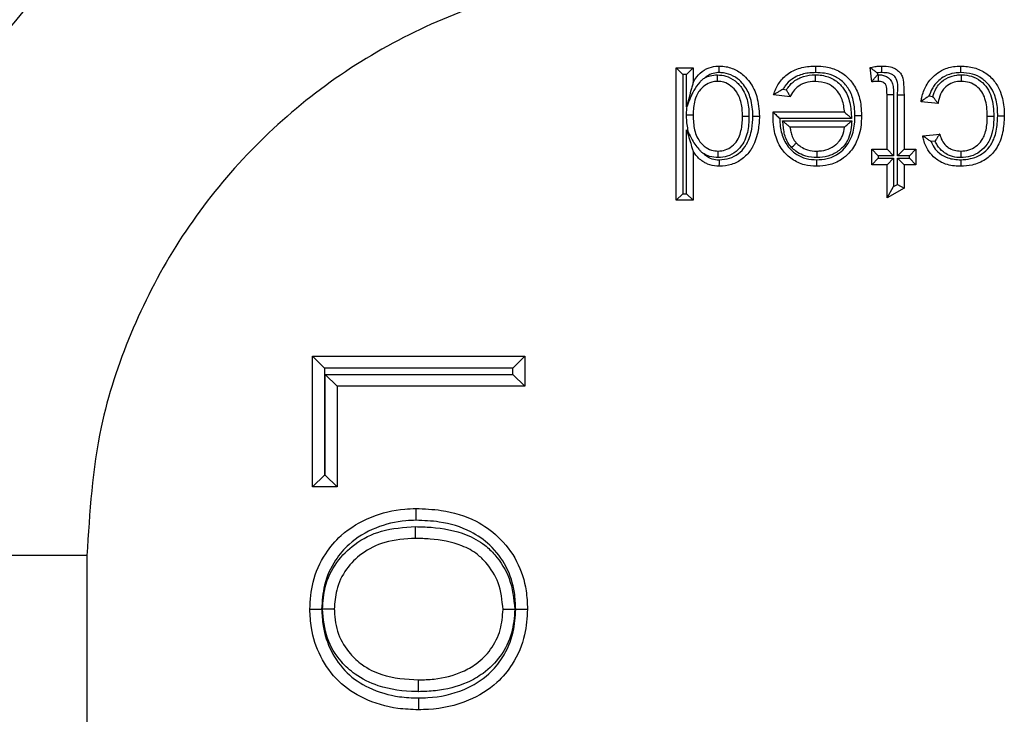
# Model space of a CAD drawing. Units: inches. Extents: x 0.4 to 8, y 0.3 to 10.7.
# Drawn here: x 1.8 to 2, y 5.5 to 5.6 of the extents above; entities that cross this region are included whole.
import ezdxf

# ---------------------------------------------------------------- set-up
doc = ezdxf.new("R2010")
doc.units = ezdxf.units.IN
doc.header["$MEASUREMENT"] = 0

msp = doc.modelspace()

# ---------------------------------------------------------------- linework, layer by layer
at = {"color": 7, "linetype": 'Continuous', "lineweight": 25}
for p, q in [((1.91083, 5.54552), (1.913, 5.54552)), ((1.91083, 5.54552), (1.91167, 5.54468)), ((1.91083, 5.52867), (1.91083, 5.54552)), ((1.913, 5.54552), (1.91216, 5.54468)), ((1.913, 5.54552), (1.913, 5.54366)), ((1.93568, 5.54374), (1.93547, 5.54555)), ((1.91167, 5.54468), (1.91167, 5.5295)), ((1.91216, 5.54468), (1.91167, 5.54468)), ((1.91216, 5.54054), (1.91216, 5.54468)), ((1.93639, 5.54486), (1.93641, 5.54462)), ((1.93641, 5.54462), (1.93654, 5.54462)), ((1.9244, 5.54278), (1.92487, 5.54273)), ((1.92533, 5.54184), (1.92322, 5.54206)), ((1.93763, 5.54214), (1.93846, 5.54214)), ((1.93763, 5.53515), (1.93763, 5.54214)), ((1.93846, 5.54214), (1.93846, 5.53431)), ((1.93895, 5.53431), (1.93895, 5.54206)), ((1.93895, 5.54206), (1.93979, 5.54206)), ((1.93979, 5.54206), (1.93979, 5.53515)), ((1.94411, 5.54098), (1.94195, 5.5412)), ((1.94296, 5.54193), (1.94345, 5.54188)), ((1.91223, 5.54065), (1.91216, 5.54054)), ((1.92316, 5.53988), (1.92316, 5.5399)), ((1.92316, 5.5399), (1.93222, 5.5399)), ((1.93313, 5.53907), (1.92399, 5.53907)), ((1.92436, 5.53879), (1.93315, 5.53879)), ((1.91216, 5.53764), (1.91242, 5.53725)), ((1.91216, 5.5295), (1.91216, 5.53764)), ((1.93222, 5.53796), (1.92531, 5.53796)), ((1.94216, 5.53688), (1.94432, 5.53709)), ((1.94375, 5.5362), (1.94323, 5.53614)), ((1.913, 5.53489), (1.913, 5.52867)), ((1.93568, 5.53515), (1.93763, 5.53515)), ((1.93568, 5.53515), (1.93651, 5.53431)), ((1.93568, 5.5332), (1.93568, 5.53515)), ((1.93763, 5.53515), (1.93846, 5.53431)), ((1.93895, 5.53431), (1.93979, 5.53515)), ((1.93979, 5.53515), (1.9413, 5.53515)), ((1.94047, 5.53431), (1.9413, 5.53515)), ((1.9413, 5.53515), (1.9413, 5.5332)), ((1.93568, 5.5332), (1.93651, 5.53404)), ((1.93651, 5.53431), (1.93651, 5.53404)), ((1.93846, 5.53431), (1.93651, 5.53431)), ((1.93651, 5.53404), (1.93846, 5.53404)), ((1.93763, 5.5332), (1.93846, 5.53404)), ((1.93846, 5.53404), (1.93846, 5.53041)), ((1.94047, 5.53431), (1.93895, 5.53431)), ((1.93895, 5.53404), (1.94047, 5.53404)), ((1.93895, 5.53069), (1.93895, 5.53404)), ((1.93895, 5.53404), (1.93979, 5.5332)), ((1.94047, 5.53404), (1.94047, 5.53431)), ((1.94047, 5.53404), (1.9413, 5.5332)), ((1.93763, 5.5332), (1.93568, 5.5332)), ((1.93763, 5.52898), (1.93763, 5.5332)), ((1.93979, 5.5332), (1.93979, 5.5302)), ((1.9413, 5.5332), (1.93979, 5.5332)), ((1.93763, 5.52898), (1.93846, 5.53041)), ((1.93979, 5.5302), (1.93763, 5.52898)), ((1.93846, 5.53041), (1.93895, 5.53069)), ((1.93895, 5.53069), (1.93979, 5.5302)), ((1.91167, 5.5295), (1.91083, 5.52867)), ((1.913, 5.52867), (1.91083, 5.52867)), ((1.91167, 5.5295), (1.91216, 5.5295)), ((1.91216, 5.5295), (1.913, 5.52867)), ((1.86464, 5.49225), (1.86464, 5.50885)), ((1.86464, 5.50885), (1.86614, 5.50735)), ((1.86464, 5.50885), (1.8916, 5.50885)), ((1.8901, 5.50735), (1.8916, 5.50885)), ((1.8916, 5.50885), (1.8916, 5.50504)), ((1.86614, 5.50735), (1.86614, 5.49375)), ((1.8901, 5.50735), (1.86614, 5.50735)), ((1.86625, 5.49375), (1.86625, 5.50654)), ((1.86625, 5.50654), (1.86775, 5.50504)), ((1.86625, 5.50654), (1.8901, 5.50654)), ((1.8901, 5.50654), (1.8901, 5.50735)), ((1.8901, 5.50654), (1.8916, 5.50504)), ((1.86775, 5.50504), (1.86775, 5.49225)), ((1.8916, 5.50504), (1.86775, 5.50504)), ((1.86464, 5.49225), (1.86614, 5.49375)), ((1.86614, 5.49375), (1.86625, 5.49375)), ((1.86775, 5.49225), (1.86625, 5.49375)), ((1.86775, 5.49225), (1.86464, 5.49225)), ((1.83596, 5.48351), (1.80263, 5.48351)), ((1.83596, 5.48351), (1.83596, 5.39529))]:
    msp.add_line(p, q, dxfattribs=at)
msp.add_ellipse((1.90969, 5.48379), major_axis=(-0.0825, 0.0825), ratio=0.999924, start_param=5.497825, end_param=6.608661, dxfattribs=at)
for points, knots in [([(1.90998, 5.60017), (1.90398, 5.59991), (1.89204, 5.59937), (1.87463, 5.59513), (1.8582, 5.58856), (1.84311, 5.57963), (1.82962, 5.56868), (1.81805, 5.55598), (1.80839, 5.54192), (1.80381, 5.53163), (1.80152, 5.5265)], [0, 0, 0, 0, 0.129251, 0.257287, 0.384107, 0.509714, 0.634106, 0.757284, 0.879249, 1, 1, 1, 1]), ([(1.80263, 5.48351), (1.80314, 5.49147), (1.80403, 5.50546), (1.81032, 5.5246), (1.81856, 5.54076), (1.8295, 5.55528), (1.84267, 5.56779), (1.85778, 5.57787), (1.87433, 5.58527), (1.89191, 5.58995), (1.90395, 5.59055), (1.90998, 5.59085)], [0, 0, 0, 0, 0.141454, 0.248772, 0.356089, 0.463532, 0.570968, 0.678271, 0.785565, 0.892785, 1, 1, 1, 1]), ([(1.90998, 5.55753), (1.90582, 5.55732), (1.89751, 5.5569), (1.88539, 5.55367), (1.87397, 5.54857), (1.86356, 5.54161), (1.85448, 5.53299), (1.84694, 5.52298), (1.84126, 5.51184), (1.83692, 5.49865), (1.83631, 5.489), (1.83596, 5.48351)], [0, 0, 0, 0, 0.10728, 0.214566, 0.321858, 0.429163, 0.536558, 0.643964, 0.751229, 0.858495, 1, 1, 1, 1]), ([(1.913, 5.54366), (1.91314, 5.5439), (1.9135, 5.5445), (1.91414, 5.54509), (1.91497, 5.54554), (1.91564, 5.54571), (1.91617, 5.54573), (1.91631, 5.54573)], [0, 0, 0, 0, 0.204248, 0.511075, 0.618055, 0.892812, 1, 1, 1, 1]), ([(1.91632, 5.5449), (1.9162, 5.5449), (1.91579, 5.54488), (1.91527, 5.54476), (1.9148, 5.5445), (1.9146, 5.54434), (1.91449, 5.54425)], [0, 0, 0, 0, 0.187947, 0.61748, 0.785431, 1, 1, 1, 1]), ([(1.91632, 5.5449), (1.91632, 5.54493), (1.91632, 5.54499), (1.91632, 5.54514), (1.91632, 5.54535), (1.91631, 5.54556), (1.91631, 5.54571), (1.91631, 5.54572), (1.91631, 5.54573)], [0, 0, 0, 0, 0.064139, 0.141743, 0.356405, 0.570967, 0.785483, 1, 1, 1, 1]), ([(1.91631, 5.54573), (1.9164, 5.54573), (1.91702, 5.54572), (1.91815, 5.54546), (1.91937, 5.54467), (1.92042, 5.54349), (1.92126, 5.54173), (1.92136, 5.54021), (1.92142, 5.53937)], [0, 0, 0, 0, 0.029186, 0.203381, 0.374018, 0.501355, 0.722676, 1, 1, 1, 1]), ([(1.92059, 5.53937), (1.92059, 5.53938), (1.92057, 5.54014), (1.92044, 5.54149), (1.91972, 5.54302), (1.91883, 5.54403), (1.91782, 5.54467), (1.91689, 5.54489), (1.91639, 5.5449), (1.91632, 5.5449)], [0, 0, 0, 0, 0.002936, 0.292597, 0.516432, 0.642024, 0.806694, 0.971937, 1, 1, 1, 1]), ([(1.92322, 5.54206), (1.92324, 5.54213), (1.92341, 5.5427), (1.92391, 5.54372), (1.9249, 5.5447), (1.92619, 5.54542), (1.9274, 5.5457), (1.9283, 5.54573), (1.92858, 5.54573)], [0, 0, 0, 0, 0.032026, 0.252243, 0.476994, 0.6165, 0.88009, 1, 1, 1, 1]), ([(1.92857, 5.5449), (1.92832, 5.54489), (1.92754, 5.54487), (1.9265, 5.54463), (1.92541, 5.54403), (1.92478, 5.54342), (1.92448, 5.54291), (1.9244, 5.54278)], [0, 0, 0, 0, 0.1516028, 0.477449, 0.6410811, 0.9042166, 1, 1, 1, 1]), ([(1.92857, 5.5449), (1.92857, 5.54494), (1.92857, 5.545), (1.92857, 5.54515), (1.92858, 5.54535), (1.92858, 5.54556), (1.92858, 5.54571), (1.92858, 5.54572), (1.92858, 5.54573)], [0, 0, 0, 0, 0.084453, 0.141516, 0.35617, 0.57079, 0.785395, 1, 1, 1, 1]), ([(1.93355, 5.53946), (1.93354, 5.53982), (1.93351, 5.54076), (1.93317, 5.5422), (1.93231, 5.54355), (1.9311, 5.54444), (1.92981, 5.54485), (1.92895, 5.54489), (1.92857, 5.5449)], [0, 0, 0, 0, 0.128766, 0.3366, 0.52104, 0.692877, 0.864402, 1, 1, 1, 1]), ([(1.92858, 5.54573), (1.929, 5.54572), (1.92999, 5.54568), (1.9315, 5.54519), (1.93293, 5.54413), (1.93394, 5.54255), (1.93434, 5.54091), (1.93437, 5.53986), (1.93438, 5.53946)], [0, 0, 0, 0, 0.1315019, 0.3056072, 0.4834602, 0.6737545, 0.8779806, 1, 1, 1, 1]), ([(1.93547, 5.54555), (1.9355, 5.54555), (1.93576, 5.54561), (1.9362, 5.54569), (1.93668, 5.54573), (1.93692, 5.54573), (1.93699, 5.54573)], [0, 0, 0, 0, 0.061539, 0.532914, 0.872998, 1, 1, 1, 1]), ([(1.93639, 5.54486), (1.93638, 5.54487), (1.93628, 5.54495), (1.93607, 5.54511), (1.93579, 5.54531), (1.9356, 5.54545), (1.93549, 5.54553), (1.93547, 5.54554), (1.93547, 5.54555)], [0, 0, 0, 0, 0.013382, 0.24861, 0.512336, 0.709817, 0.85461, 1, 1, 1, 1]), ([(1.93699, 5.5449), (1.93693, 5.5449), (1.93673, 5.5449), (1.93653, 5.54488), (1.93639, 5.54486)], [0, 0, 0, 0, 0.283395, 1, 1, 1, 1]), ([(1.93699, 5.5449), (1.93699, 5.54494), (1.93699, 5.545), (1.93699, 5.54516), (1.93699, 5.54535), (1.93699, 5.54556), (1.93699, 5.54571), (1.93699, 5.54572), (1.93699, 5.54573)], [0, 0, 0, 0, 0.095763, 0.141455, 0.356111, 0.570747, 0.785373, 1, 1, 1, 1]), ([(1.93699, 5.54573), (1.93735, 5.54572), (1.93794, 5.5457), (1.93872, 5.54541), (1.93924, 5.54499), (1.93966, 5.54432), (1.93976, 5.5433), (1.93978, 5.5425), (1.93979, 5.54206)], [0, 0, 0, 0, 0.200017, 0.32229, 0.448495, 0.561365, 0.75336, 1, 1, 1, 1]), ([(1.93895, 5.54206), (1.93902, 5.54278), (1.93909, 5.54362), (1.9386, 5.54444), (1.93828, 5.54468), (1.93773, 5.54488), (1.93729, 5.54489), (1.93699, 5.5449)], [0, 0, 0, 0, 0.501806, 0.579482, 0.680018, 0.783364, 1, 1, 1, 1]), ([(1.94195, 5.5412), (1.94198, 5.54138), (1.9421, 5.54209), (1.94255, 5.5433), (1.94347, 5.54445), (1.94467, 5.54529), (1.94584, 5.54569), (1.94669, 5.54572), (1.947, 5.54573)], [0, 0, 0, 0, 0.075712, 0.289875, 0.511412, 0.658391, 0.874772, 1, 1, 1, 1]), ([(1.947, 5.5449), (1.94674, 5.54489), (1.94603, 5.54486), (1.94504, 5.54453), (1.94405, 5.54384), (1.94335, 5.54298), (1.94308, 5.54224), (1.94296, 5.54193)], [0, 0, 0, 0, 0.1490216, 0.395731, 0.5640365, 0.8178019, 1, 1, 1, 1]), ([(1.947, 5.5449), (1.947, 5.54493), (1.947, 5.54499), (1.947, 5.54514), (1.947, 5.54535), (1.947, 5.54556), (1.947, 5.54571), (1.947, 5.54572), (1.947, 5.54573)], [0, 0, 0, 0, 0.068345, 0.141671, 0.35633, 0.57091, 0.785455, 1, 1, 1, 1]), ([(1.947, 5.54573), (1.94758, 5.5457), (1.94871, 5.54563), (1.95025, 5.54489), (1.9514, 5.54377), (1.95222, 5.5422), (1.95251, 5.54071), (1.95253, 5.5397), (1.95253, 5.53941)], [0, 0, 0, 0, 0.181366, 0.354741, 0.528002, 0.679777, 0.907153, 1, 1, 1, 1]), ([(1.9517, 5.53941), (1.95169, 5.53968), (1.95168, 5.54059), (1.95143, 5.54191), (1.95072, 5.54325), (1.94976, 5.54419), (1.94846, 5.54481), (1.9475, 5.54487), (1.947, 5.5449)], [0, 0, 0, 0, 0.100041, 0.334798, 0.483464, 0.650614, 0.817817, 1, 1, 1, 1]), ([(1.913, 5.54366), (1.91299, 5.54365), (1.91299, 5.54365), (1.91297, 5.54357), (1.91291, 5.54334), (1.91264, 5.54234), (1.91237, 5.54134), (1.91216, 5.54055), (1.91216, 5.54054)], [0, 0, 0, 0, 0.025347, 0.056672, 0.113259, 0.292959, 0.991448, 1, 1, 1, 1]), ([(1.91449, 5.54425), (1.91435, 5.54415), (1.91411, 5.54397), (1.91361, 5.54345), (1.91289, 5.5424), (1.91248, 5.54133), (1.91223, 5.54065)], [0, 0, 0, 0, 0.125308, 0.203561, 0.500579, 1, 1, 1, 1]), ([(1.91609, 5.54379), (1.91585, 5.54377), (1.91527, 5.54373), (1.91444, 5.54331), (1.91393, 5.5428), (1.91349, 5.54217), (1.91307, 5.54117), (1.91302, 5.54016), (1.913, 5.53953)], [0, 0, 0, 0, 0.1251095, 0.2917868, 0.4625344, 0.4846246, 0.6833121, 1, 1, 1, 1]), ([(1.91449, 5.54425), (1.9147, 5.54435), (1.91521, 5.54457), (1.91577, 5.5446), (1.91609, 5.54462)], [0, 0, 0, 0, 0.421257, 1, 1, 1, 1]), ([(1.91609, 5.54379), (1.91609, 5.5438), (1.91609, 5.54382), (1.91609, 5.54396), (1.91609, 5.54417), (1.91609, 5.54438), (1.91609, 5.54453), (1.91609, 5.5446), (1.91609, 5.54462)], [0, 0, 0, 0, 0.214506, 0.42901, 0.643566, 0.858229, 0.93699, 1, 1, 1, 1]), ([(1.91609, 5.54462), (1.91645, 5.54459), (1.91725, 5.54453), (1.91837, 5.54389), (1.91923, 5.54297), (1.91986, 5.54167), (1.92008, 5.54046), (1.92009, 5.53959), (1.92009, 5.53937)], [0, 0, 0, 0, 0.142531, 0.325058, 0.506767, 0.648421, 0.90803, 1, 1, 1, 1]), ([(1.91926, 5.53937), (1.91926, 5.53957), (1.91925, 5.54034), (1.91907, 5.5414), (1.91853, 5.54249), (1.91785, 5.54322), (1.91698, 5.54372), (1.91636, 5.54377), (1.91609, 5.54379)], [0, 0, 0, 0, 0.10285, 0.379264, 0.518924, 0.696971, 0.868093, 1, 1, 1, 1]), ([(1.92487, 5.54273), (1.92499, 5.54292), (1.92534, 5.54344), (1.92599, 5.54396), (1.92696, 5.54443), (1.92777, 5.5446), (1.9284, 5.54462), (1.92854, 5.54462)], [0, 0, 0, 0, 0.156456, 0.434635, 0.562168, 0.904916, 1, 1, 1, 1]), ([(1.92854, 5.54379), (1.92842, 5.54379), (1.9279, 5.54377), (1.92723, 5.54364), (1.92645, 5.54326), (1.92585, 5.54276), (1.92551, 5.54219), (1.92535, 5.54188), (1.92533, 5.54184)], [0, 0, 0, 0, 0.090854, 0.394881, 0.504343, 0.736946, 0.970221, 1, 1, 1, 1]), ([(1.92854, 5.54379), (1.92854, 5.5438), (1.92854, 5.54382), (1.92854, 5.54396), (1.92854, 5.54417), (1.92854, 5.54438), (1.92854, 5.54453), (1.92854, 5.54459), (1.92854, 5.54462)], [0, 0, 0, 0, 0.214523, 0.429045, 0.643611, 0.858272, 0.934906, 1, 1, 1, 1]), ([(1.92854, 5.54462), (1.9286, 5.54462), (1.92922, 5.54461), (1.93036, 5.54439), (1.93141, 5.54368), (1.93215, 5.54288), (1.93278, 5.54181), (1.93304, 5.5404), (1.9331, 5.53942), (1.93313, 5.53907)], [0, 0, 0, 0, 0.023014, 0.229201, 0.417722, 0.480375, 0.632265, 0.870305, 1, 1, 1, 1]), ([(1.93222, 5.5399), (1.93222, 5.53995), (1.93217, 5.54055), (1.932, 5.54149), (1.93147, 5.54239), (1.93087, 5.54303), (1.92998, 5.54365), (1.92905, 5.54374), (1.92854, 5.54379)], [0, 0, 0, 0, 0.023946, 0.304203, 0.471265, 0.539364, 0.745739, 1, 1, 1, 1]), ([(1.93568, 5.54374), (1.93569, 5.54374), (1.9357, 5.54376), (1.93578, 5.54386), (1.93594, 5.54405), (1.93616, 5.54432), (1.93633, 5.54452), (1.93641, 5.54462), (1.93641, 5.54462)], [0, 0, 0, 0, 0.143212, 0.285767, 0.486639, 0.761091, 0.986557, 1, 1, 1, 1]), ([(1.93653, 5.54379), (1.93647, 5.54379), (1.93635, 5.54379), (1.93615, 5.54378), (1.93593, 5.54376), (1.93577, 5.54374), (1.93569, 5.54374), (1.93568, 5.54374)], [0, 0, 0, 0, 0.191931, 0.437538, 0.699678, 0.969376, 1, 1, 1, 1]), ([(1.93653, 5.54379), (1.93653, 5.5438), (1.93653, 5.54382), (1.93653, 5.54396), (1.93653, 5.54417), (1.93653, 5.54438), (1.93653, 5.54453), (1.93654, 5.54459), (1.93654, 5.54462)], [0, 0, 0, 0, 0.214585, 0.429168, 0.643775, 0.858429, 0.922851, 1, 1, 1, 1]), ([(1.93763, 5.54214), (1.93762, 5.54239), (1.93762, 5.54277), (1.93755, 5.54327), (1.93735, 5.54354), (1.9371, 5.54371), (1.93682, 5.54378), (1.93662, 5.54379), (1.93653, 5.54379)], [0, 0, 0, 0, 0.329392, 0.494173, 0.631409, 0.748121, 0.881466, 1, 1, 1, 1]), ([(1.93654, 5.54462), (1.93666, 5.54462), (1.93697, 5.54461), (1.93746, 5.54448), (1.93795, 5.54414), (1.93832, 5.54363), (1.93845, 5.54291), (1.93846, 5.54242), (1.93846, 5.54214)], [0, 0, 0, 0, 0.1053, 0.257591, 0.409263, 0.588625, 0.76577, 1, 1, 1, 1]), ([(1.94345, 5.54188), (1.94356, 5.54221), (1.94377, 5.54279), (1.94439, 5.54365), (1.9453, 5.5443), (1.9463, 5.54459), (1.94688, 5.54462), (1.94708, 5.54462)], [0, 0, 0, 0, 0.2100425, 0.3723467, 0.6434544, 0.878566, 1, 1, 1, 1]), ([(1.94708, 5.54379), (1.94692, 5.54378), (1.94646, 5.54377), (1.94568, 5.54354), (1.94498, 5.54305), (1.94445, 5.54228), (1.94421, 5.5416), (1.94413, 5.5411), (1.94411, 5.54098)], [0, 0, 0, 0, 0.105546, 0.305395, 0.52859, 0.663094, 0.917532, 1, 1, 1, 1]), ([(1.94708, 5.54379), (1.94708, 5.5438), (1.94708, 5.54382), (1.94708, 5.54396), (1.94708, 5.54417), (1.94708, 5.54437), (1.94708, 5.54453), (1.94708, 5.54459), (1.94708, 5.54462)], [0, 0, 0, 0, 0.21459, 0.4291793, 0.6437895, 0.8584438, 0.9211536, 1, 1, 1, 1]), ([(1.94708, 5.54462), (1.94711, 5.54462), (1.94754, 5.54461), (1.94841, 5.5445), (1.94954, 5.54389), (1.95041, 5.54297), (1.95111, 5.54144), (1.95117, 5.54019), (1.95121, 5.53935)], [0, 0, 0, 0, 0.009612, 0.171794, 0.342862, 0.510838, 0.668216, 1, 1, 1, 1]), ([(1.95037, 5.53935), (1.95037, 5.53939), (1.95037, 5.54014), (1.95027, 5.54123), (1.94971, 5.54249), (1.94903, 5.54322), (1.94812, 5.54371), (1.94743, 5.54376), (1.94708, 5.54379)], [0, 0, 0, 0, 0.020331, 0.360681, 0.51391, 0.67283, 0.832384, 1, 1, 1, 1]), ([(1.9244, 5.54278), (1.9244, 5.54277), (1.92422, 5.54268), (1.92392, 5.54251), (1.92356, 5.54229), (1.92335, 5.54215), (1.92324, 5.54207), (1.92322, 5.54207), (1.92322, 5.54206)], [0, 0, 0, 0, 0.01229, 0.329991, 0.591099, 0.765089, 0.882182, 1, 1, 1, 1]), ([(1.92533, 5.54184), (1.92533, 5.54185), (1.92532, 5.54187), (1.92526, 5.54198), (1.92516, 5.54216), (1.92503, 5.5424), (1.92493, 5.54261), (1.92487, 5.54272), (1.92487, 5.54273)], [0, 0, 0, 0, 0.170014, 0.339569, 0.520369, 0.732141, 0.984681, 1, 1, 1, 1]), ([(1.94296, 5.54193), (1.94296, 5.54193), (1.94283, 5.54184), (1.94258, 5.54167), (1.94227, 5.54144), (1.94207, 5.54129), (1.94197, 5.54121), (1.94195, 5.5412), (1.94195, 5.5412)], [0, 0, 0, 0, 0.012762, 0.283558, 0.551249, 0.738518, 0.86892, 1, 1, 1, 1]), ([(1.94411, 5.54098), (1.9441, 5.54099), (1.94409, 5.541), (1.94401, 5.54111), (1.94386, 5.5413), (1.94366, 5.54157), (1.94352, 5.54178), (1.94345, 5.54188), (1.94345, 5.54188)], [0, 0, 0, 0, 0.147524, 0.2944, 0.499724, 0.774425, 0.986224, 1, 1, 1, 1]), ([(1.91216, 5.53953), (1.91216, 5.53955), (1.91217, 5.53992), (1.9122, 5.5403), (1.91223, 5.54065)], [0, 0, 0, 0, 0.0509585, 1, 1, 1, 1]), ([(1.93222, 5.5399), (1.93223, 5.53989), (1.93224, 5.53988), (1.93234, 5.53979), (1.93253, 5.53962), (1.9328, 5.53937), (1.93302, 5.53917), (1.93312, 5.53907), (1.93313, 5.53907)], [0, 0, 0, 0, 0.132893, 0.265083, 0.456771, 0.733493, 0.98714, 1, 1, 1, 1]), ([(1.91216, 5.53953), (1.91221, 5.53953), (1.91227, 5.53953), (1.91242, 5.53953), (1.91261, 5.53953), (1.91282, 5.53953), (1.91297, 5.53953), (1.91299, 5.53953), (1.913, 5.53953)], [0, 0, 0, 0, 0.106612, 0.141407, 0.356068, 0.570716, 0.785358, 1, 1, 1, 1]), ([(1.91242, 5.53725), (1.91231, 5.53781), (1.91217, 5.53857), (1.91216, 5.53934), (1.91216, 5.53953)], [0, 0, 0, 0, 0.747178, 1, 1, 1, 1]), ([(1.913, 5.53953), (1.913, 5.53935), (1.91301, 5.53855), (1.91316, 5.53745), (1.91368, 5.53627), (1.91437, 5.53551), (1.91526, 5.535), (1.91589, 5.53495), (1.91618, 5.53493)], [0, 0, 0, 0, 0.08675, 0.3803522, 0.5267294, 0.6975895, 0.8628956, 1, 1, 1, 1]), ([(1.91618, 5.53493), (1.91648, 5.53496), (1.91711, 5.53501), (1.91796, 5.53551), (1.91861, 5.53622), (1.9191, 5.53735), (1.91925, 5.53842), (1.91926, 5.53919), (1.91926, 5.53937)], [0, 0, 0, 0, 0.148242, 0.308059, 0.473754, 0.619175, 0.911654, 1, 1, 1, 1]), ([(1.92009, 5.53937), (1.92009, 5.53918), (1.92008, 5.53832), (1.91991, 5.53709), (1.91931, 5.53575), (1.91849, 5.53484), (1.91739, 5.5342), (1.91657, 5.53413), (1.91618, 5.5341)], [0, 0, 0, 0, 0.07753, 0.349744, 0.496789, 0.669614, 0.842865, 1, 1, 1, 1]), ([(1.92142, 5.53937), (1.92139, 5.53877), (1.92132, 5.53742), (1.92084, 5.53596), (1.92011, 5.53474), (1.91928, 5.53387), (1.91789, 5.53312), (1.91685, 5.53303), (1.91632, 5.53299)], [0, 0, 0, 0, 0.197005, 0.441375, 0.494655, 0.661346, 0.828815, 1, 1, 1, 1]), ([(1.91633, 5.53382), (1.91677, 5.53386), (1.91763, 5.53393), (1.91878, 5.53455), (1.91946, 5.53526), (1.92007, 5.5363), (1.9205, 5.53761), (1.92056, 5.53882), (1.92059, 5.53937)], [0, 0, 0, 0, 0.16716, 0.326438, 0.485736, 0.53752, 0.790097, 1, 1, 1, 1]), ([(1.91926, 5.53937), (1.91927, 5.53937), (1.91929, 5.53937), (1.91943, 5.53937), (1.91964, 5.53937), (1.91984, 5.53937), (1.91999, 5.53937), (1.92005, 5.53937), (1.92009, 5.53937)], [0, 0, 0, 0, 0.214634, 0.429267, 0.643909, 0.858567, 0.899345, 1, 1, 1, 1]), ([(1.92059, 5.53937), (1.92062, 5.53937), (1.92068, 5.53937), (1.92083, 5.53937), (1.92104, 5.53937), (1.92125, 5.53937), (1.92139, 5.53937), (1.92141, 5.53937), (1.92142, 5.53937)], [0, 0, 0, 0, 0.075176, 0.141589, 0.356244, 0.570846, 0.785422, 1, 1, 1, 1]), ([(1.92315, 5.53935), (1.92315, 5.53935), (1.92315, 5.53935), (1.92315, 5.53936), (1.92315, 5.53938), (1.92315, 5.53947), (1.92315, 5.53959), (1.92316, 5.53974), (1.92316, 5.53984), (1.92316, 5.53988)], [0, 0, 0, 0, 0.015707, 0.03631, 0.074588, 0.211161, 0.480824, 0.756425, 1, 1, 1, 1]), ([(1.92869, 5.53299), (1.92817, 5.53302), (1.92707, 5.53309), (1.92552, 5.53382), (1.92443, 5.53487), (1.92361, 5.53625), (1.92321, 5.53772), (1.92317, 5.53888), (1.92315, 5.53935)], [0, 0, 0, 0, 0.164113, 0.347143, 0.527955, 0.633862, 0.852762, 1, 1, 1, 1]), ([(1.92316, 5.53988), (1.92316, 5.53988), (1.92318, 5.53986), (1.92324, 5.5398), (1.92339, 5.53966), (1.92364, 5.53941), (1.92385, 5.5392), (1.92398, 5.53907), (1.92399, 5.53907)], [0, 0, 0, 0, 0.011661, 0.173299, 0.375936, 0.598664, 0.985252, 1, 1, 1, 1]), ([(1.92399, 5.53907), (1.92401, 5.53873), (1.92406, 5.53779), (1.92438, 5.53659), (1.92508, 5.5354), (1.92599, 5.53452), (1.92731, 5.5339), (1.92824, 5.53385), (1.92869, 5.53382)], [0, 0, 0, 0, 0.126327, 0.357329, 0.464331, 0.646773, 0.829517, 1, 1, 1, 1]), ([(1.92551, 5.53538), (1.92544, 5.53546), (1.92514, 5.53578), (1.9248, 5.5364), (1.92456, 5.53721), (1.92447, 5.53799), (1.9244, 5.53852), (1.92436, 5.53879)], [0, 0, 0, 0, 0.08492, 0.358086, 0.567458, 0.776302, 1, 1, 1, 1]), ([(1.92436, 5.53879), (1.92437, 5.53878), (1.92448, 5.53868), (1.92471, 5.53848), (1.925, 5.53823), (1.92519, 5.53806), (1.92529, 5.53797), (1.9253, 5.53796), (1.92531, 5.53796)], [0, 0, 0, 0, 0.0126864, 0.2751359, 0.5538455, 0.7426927, 0.8709817, 1, 1, 1, 1]), ([(1.92869, 5.53382), (1.92914, 5.53384), (1.93008, 5.5339), (1.9313, 5.53443), (1.93235, 5.53533), (1.93322, 5.5367), (1.93353, 5.53821), (1.93355, 5.53919), (1.93355, 5.53946)], [0, 0, 0, 0, 0.157354, 0.335346, 0.462407, 0.650471, 0.900489, 1, 1, 1, 1]), ([(1.93438, 5.53946), (1.93438, 5.53916), (1.93436, 5.53807), (1.934, 5.53636), (1.93299, 5.53478), (1.93174, 5.53371), (1.93031, 5.53308), (1.9292, 5.53302), (1.92869, 5.53299)], [0, 0, 0, 0, 0.093213, 0.336988, 0.529548, 0.659321, 0.842949, 1, 1, 1, 1]), ([(1.93315, 5.53879), (1.93309, 5.53802), (1.933, 5.53681), (1.93224, 5.53564), (1.93146, 5.5349), (1.93048, 5.53433), (1.92941, 5.53411), (1.92883, 5.5341), (1.9287, 5.5341)], [0, 0, 0, 0, 0.31369, 0.489693, 0.560562, 0.756583, 0.949029, 1, 1, 1, 1]), ([(1.93222, 5.53796), (1.93223, 5.53796), (1.93224, 5.53797), (1.93234, 5.53806), (1.93253, 5.53823), (1.93281, 5.53848), (1.93303, 5.53869), (1.93314, 5.53878), (1.93315, 5.53879)], [0, 0, 0, 0, 0.131082, 0.261448, 0.451828, 0.729496, 0.987222, 1, 1, 1, 1]), ([(1.93355, 5.53946), (1.93359, 5.53946), (1.93365, 5.53946), (1.9338, 5.53946), (1.934, 5.53946), (1.93421, 5.53946), (1.93436, 5.53946), (1.93438, 5.53946), (1.93438, 5.53946)], [0, 0, 0, 0, 0.089488, 0.141487, 0.356141, 0.570769, 0.785384, 1, 1, 1, 1]), ([(1.94699, 5.53493), (1.94734, 5.53496), (1.94803, 5.535), (1.94897, 5.53549), (1.94961, 5.53614), (1.95013, 5.53713), (1.95035, 5.5382), (1.95037, 5.53905), (1.95037, 5.53935)], [0, 0, 0, 0, 0.164538, 0.32798, 0.491869, 0.592782, 0.857836, 1, 1, 1, 1]), ([(1.95121, 5.53935), (1.95121, 5.53932), (1.9512, 5.53837), (1.95106, 5.5371), (1.95029, 5.53564), (1.94947, 5.53481), (1.94829, 5.53419), (1.94742, 5.53413), (1.94699, 5.5341)], [0, 0, 0, 0, 0.010013, 0.37902, 0.485449, 0.658085, 0.83116, 1, 1, 1, 1]), ([(1.947, 5.53382), (1.94742, 5.53385), (1.94836, 5.53391), (1.94965, 5.53445), (1.95049, 5.53521), (1.95113, 5.53619), (1.95161, 5.53752), (1.95167, 5.53876), (1.9517, 5.53941)], [0, 0, 0, 0, 0.150543, 0.341262, 0.496397, 0.553027, 0.764494, 1, 1, 1, 1]), ([(1.95253, 5.53941), (1.9525, 5.5387), (1.95243, 5.53731), (1.95188, 5.53581), (1.95112, 5.53465), (1.95012, 5.53374), (1.94858, 5.53309), (1.94749, 5.53302), (1.94701, 5.53299)], [0, 0, 0, 0, 0.222631, 0.432809, 0.491391, 0.656514, 0.849927, 1, 1, 1, 1]), ([(1.95037, 5.53935), (1.95038, 5.53935), (1.9504, 5.53935), (1.95054, 5.53935), (1.95076, 5.53935), (1.95095, 5.53935), (1.9511, 5.53935), (1.95116, 5.53935), (1.95121, 5.53935)], [0, 0, 0, 0, 0.214644, 0.429287, 0.643937, 0.858599, 0.89202, 1, 1, 1, 1]), ([(1.9517, 5.53941), (1.95174, 5.53941), (1.9518, 5.53941), (1.95195, 5.53941), (1.95215, 5.53941), (1.95236, 5.53941), (1.95251, 5.53941), (1.95252, 5.53941), (1.95253, 5.53941)], [0, 0, 0, 0, 0.094132, 0.141463, 0.356119, 0.570753, 0.785376, 1, 1, 1, 1]), ([(1.91216, 5.53764), (1.91216, 5.53763), (1.91236, 5.53697), (1.91263, 5.5361), (1.91289, 5.53522), (1.91297, 5.53498), (1.91299, 5.5349), (1.91299, 5.53489), (1.913, 5.53489)], [0, 0, 0, 0, 0.008986, 0.660402, 0.863934, 0.931289, 0.96937, 1, 1, 1, 1]), ([(1.92531, 5.53796), (1.92534, 5.53777), (1.92539, 5.53737), (1.92557, 5.53675), (1.92583, 5.53626), (1.92605, 5.53602), (1.9261, 5.53596)], [0, 0, 0, 0, 0.262366, 0.547453, 0.893314, 1, 1, 1, 1]), ([(1.9287, 5.53493), (1.92881, 5.53493), (1.9293, 5.53494), (1.93017, 5.53512), (1.93096, 5.53558), (1.93158, 5.53617), (1.93206, 5.53689), (1.93217, 5.53758), (1.93222, 5.53796)], [0, 0, 0, 0, 0.06234, 0.2868531, 0.5091951, 0.5903455, 0.782555, 1, 1, 1, 1]), ([(1.91242, 5.53725), (1.91266, 5.53676), (1.91303, 5.53602), (1.91354, 5.53537), (1.91381, 5.53506), (1.91399, 5.53486), (1.9142, 5.53469), (1.91431, 5.53461)], [0, 0, 0, 0, 0.499665, 0.749711, 0.756119, 0.874363, 1, 1, 1, 1]), ([(1.94701, 5.53299), (1.94696, 5.53299), (1.94631, 5.533), (1.94515, 5.53315), (1.94378, 5.53389), (1.94281, 5.53496), (1.94235, 5.53601), (1.9422, 5.53669), (1.94216, 5.53688)], [0, 0, 0, 0, 0.019073, 0.286663, 0.506214, 0.693419, 0.914477, 1, 1, 1, 1]), ([(1.94323, 5.53614), (1.94322, 5.53615), (1.94308, 5.53624), (1.94281, 5.53641), (1.94249, 5.53663), (1.94229, 5.53678), (1.94218, 5.53686), (1.94217, 5.53687), (1.94216, 5.53688)], [0, 0, 0, 0, 0.012605, 0.298926, 0.563204, 0.746234, 0.872774, 1, 1, 1, 1]), ([(1.94323, 5.53614), (1.94334, 5.53589), (1.9436, 5.53532), (1.94431, 5.53456), (1.94547, 5.53392), (1.94644, 5.53386), (1.947, 5.53382)], [0, 0, 0, 0, 0.176998, 0.3920348, 0.6471213, 1, 1, 1, 1]), ([(1.94432, 5.53709), (1.94432, 5.53708), (1.94431, 5.53707), (1.94423, 5.53696), (1.9441, 5.53676), (1.94393, 5.53649), (1.9438, 5.53629), (1.94375, 5.5362), (1.94375, 5.5362)], [0, 0, 0, 0, 0.157156, 0.313745, 0.522575, 0.78835, 0.985614, 1, 1, 1, 1]), ([(1.94699, 5.5341), (1.94683, 5.5341), (1.9463, 5.53412), (1.94553, 5.53433), (1.94466, 5.53486), (1.94408, 5.53549), (1.94383, 5.53602), (1.94375, 5.5362)], [0, 0, 0, 0, 0.1138557, 0.3912158, 0.5735495, 0.8548291, 1, 1, 1, 1]), ([(1.94432, 5.53709), (1.94434, 5.53702), (1.94444, 5.53668), (1.94469, 5.53608), (1.9452, 5.53551), (1.94586, 5.53511), (1.94645, 5.53495), (1.94686, 5.53494), (1.94699, 5.53493)], [0, 0, 0, 0, 0.056465, 0.284901, 0.515826, 0.665272, 0.896234, 1, 1, 1, 1]), ([(1.91632, 5.53299), (1.91622, 5.53299), (1.91571, 5.53301), (1.91503, 5.53316), (1.91412, 5.53364), (1.91348, 5.53419), (1.91311, 5.53473), (1.913, 5.53489)], [0, 0, 0, 0, 0.078581, 0.380389, 0.508148, 0.851563, 1, 1, 1, 1]), ([(1.91618, 5.5341), (1.91618, 5.53413), (1.91618, 5.53419), (1.91618, 5.53434), (1.91618, 5.53455), (1.91618, 5.53476), (1.91618, 5.5349), (1.91618, 5.53492), (1.91618, 5.53493)], [0, 0, 0, 0, 0.069177, 0.14166, 0.356318, 0.570902, 0.78545, 1, 1, 1, 1]), ([(1.92551, 5.53538), (1.92553, 5.5354), (1.92557, 5.53545), (1.92568, 5.53555), (1.92583, 5.5357), (1.92598, 5.53584), (1.92608, 5.53594), (1.9261, 5.53596), (1.9261, 5.53596)], [0, 0, 0, 0, 0.0721635, 0.1416213, 0.3562777, 0.5708713, 0.7854351, 1, 1, 1, 1]), ([(1.9287, 5.5341), (1.92859, 5.5341), (1.928, 5.53411), (1.92706, 5.53431), (1.9261, 5.53482), (1.92568, 5.53522), (1.92551, 5.53538)], [0, 0, 0, 0, 0.091095, 0.506632, 0.799148, 1, 1, 1, 1]), ([(1.9261, 5.53596), (1.92624, 5.53583), (1.92658, 5.53551), (1.92735, 5.5351), (1.92812, 5.53494), (1.92861, 5.53493), (1.9287, 5.53493)], [0, 0, 0, 0, 0.199054, 0.486037, 0.902595, 1, 1, 1, 1]), ([(1.9287, 5.53493), (1.9287, 5.53492), (1.9287, 5.5349), (1.9287, 5.53476), (1.9287, 5.53455), (1.9287, 5.53434), (1.9287, 5.53419), (1.9287, 5.53413), (1.9287, 5.5341)], [0, 0, 0, 0, 0.214566, 0.429131, 0.643726, 0.858382, 0.92756, 1, 1, 1, 1]), ([(1.94699, 5.53493), (1.94699, 5.53492), (1.94699, 5.5349), (1.94699, 5.53476), (1.94699, 5.53455), (1.94699, 5.53434), (1.94699, 5.53419), (1.94699, 5.53413), (1.94699, 5.5341)], [0, 0, 0, 0, 0.214523, 0.429045, 0.643612, 0.858273, 0.934887, 1, 1, 1, 1]), ([(1.91618, 5.5341), (1.91581, 5.53412), (1.91515, 5.53417), (1.91457, 5.53447), (1.91431, 5.53461)], [0, 0, 0, 0, 0.562931, 1, 1, 1, 1]), ([(1.91431, 5.53461), (1.91447, 5.53447), (1.91474, 5.53425), (1.91532, 5.53395), (1.91585, 5.53384), (1.91624, 5.53382), (1.91633, 5.53382)], [0, 0, 0, 0, 0.2850578, 0.4633444, 0.8800075, 1, 1, 1, 1]), ([(1.91632, 5.53299), (1.91632, 5.533), (1.91632, 5.53301), (1.91632, 5.53316), (1.91633, 5.53337), (1.91633, 5.53358), (1.91633, 5.53373), (1.91633, 5.53379), (1.91633, 5.53382)], [0, 0, 0, 0, 0.214532, 0.429062, 0.643634, 0.858294, 0.933888, 1, 1, 1, 1]), ([(1.92869, 5.53382), (1.92869, 5.53379), (1.92869, 5.53373), (1.92869, 5.53357), (1.92869, 5.53337), (1.92869, 5.53316), (1.92869, 5.53301), (1.92869, 5.533), (1.92869, 5.53299)], [0, 0, 0, 0, 0.0707, 0.141639, 0.356295, 0.570885, 0.785442, 1, 1, 1, 1]), ([(1.947, 5.53382), (1.947, 5.53379), (1.947, 5.53373), (1.947, 5.53358), (1.947, 5.53337), (1.94701, 5.53316), (1.94701, 5.53301), (1.94701, 5.533), (1.94701, 5.53299)], [0, 0, 0, 0, 0.06753, 0.141684, 0.356343, 0.57092, 0.78546, 1, 1, 1, 1]), ([(1.86429, 5.4767), (1.86437, 5.47785), (1.86452, 5.48033), (1.86601, 5.48357), (1.86849, 5.48654), (1.87199, 5.48859), (1.87536, 5.48942), (1.87729, 5.48948), (1.87776, 5.48949)], [0, 0, 0, 0, 0.166028, 0.357201, 0.50415, 0.721075, 0.931522, 1, 1, 1, 1]), ([(1.87776, 5.48949), (1.87776, 5.48947), (1.87776, 5.48944), (1.87776, 5.48918), (1.87776, 5.4888), (1.87776, 5.48843), (1.87776, 5.48815), (1.87776, 5.48804), (1.87776, 5.48799)], [0, 0, 0, 0, 0.214621, 0.429242, 0.643873, 0.858523, 0.928259, 1, 1, 1, 1]), ([(1.87776, 5.48949), (1.87884, 5.48945), (1.88146, 5.48935), (1.88514, 5.48825), (1.88844, 5.48592), (1.89076, 5.48289), (1.89183, 5.47957), (1.89191, 5.47747), (1.89195, 5.47668)], [0, 0, 0, 0, 0.149835, 0.366409, 0.524012, 0.707245, 0.88982, 1, 1, 1, 1]), ([(1.87776, 5.48799), (1.87734, 5.48798), (1.8756, 5.48793), (1.87258, 5.48719), (1.86948, 5.48537), (1.8673, 5.48277), (1.86599, 5.47992), (1.86586, 5.47773), (1.86579, 5.4767)], [0, 0, 0, 0, 0.069023, 0.283651, 0.499697, 0.643787, 0.832774, 1, 1, 1, 1]), ([(1.89045, 5.47668), (1.89042, 5.47739), (1.89034, 5.47925), (1.88941, 5.48218), (1.88738, 5.48483), (1.88446, 5.48688), (1.88115, 5.48787), (1.87876, 5.48795), (1.87776, 5.48799)], [0, 0, 0, 0, 0.1113643, 0.2912534, 0.4709494, 0.6252005, 0.8437593, 1, 1, 1, 1]), ([(1.8659, 5.47671), (1.86597, 5.47765), (1.86611, 5.47976), (1.86754, 5.48269), (1.87003, 5.48519), (1.87351, 5.48693), (1.87625, 5.48709), (1.87772, 5.48719)], [0, 0, 0, 0, 0.159108, 0.356319, 0.537888, 0.751843, 1, 1, 1, 1]), ([(1.87772, 5.48569), (1.87772, 5.4857), (1.87772, 5.48574), (1.87772, 5.48599), (1.87772, 5.48637), (1.87772, 5.48675), (1.87772, 5.48702), (1.87772, 5.48713), (1.87772, 5.48719)], [0, 0, 0, 0, 0.214614, 0.429228, 0.643854, 0.858505, 0.932442, 1, 1, 1, 1]), ([(1.87772, 5.48719), (1.87838, 5.48717), (1.88056, 5.48712), (1.88364, 5.48654), (1.88634, 5.4851), (1.88822, 5.48322), (1.88995, 5.48054), (1.8902, 5.47801), (1.89034, 5.47666)], [0, 0, 0, 0, 0.106411, 0.353834, 0.498667, 0.593781, 0.783413, 1, 1, 1, 1]), ([(1.87772, 5.48569), (1.87639, 5.48561), (1.87398, 5.48546), (1.87092, 5.48396), (1.8688, 5.48182), (1.86757, 5.47932), (1.86746, 5.47752), (1.8674, 5.47671)], [0, 0, 0, 0, 0.258301, 0.470621, 0.649669, 0.841789, 1, 1, 1, 1]), ([(1.88884, 5.47666), (1.88872, 5.47782), (1.88851, 5.47999), (1.88703, 5.48228), (1.88544, 5.48388), (1.88308, 5.48512), (1.88033, 5.48563), (1.87834, 5.48567), (1.87772, 5.48569)], [0, 0, 0, 0, 0.213235, 0.399392, 0.49046, 0.630027, 0.885396, 1, 1, 1, 1]), ([(1.86429, 5.4767), (1.86431, 5.4767), (1.86434, 5.4767), (1.8646, 5.4767), (1.86498, 5.4767), (1.86536, 5.4767), (1.86563, 5.4767), (1.86574, 5.4767), (1.86579, 5.4767)], [0, 0, 0, 0, 0.214607, 0.429213, 0.643834, 0.858486, 0.936024, 1, 1, 1, 1]), ([(1.87808, 5.46391), (1.87721, 5.46394), (1.87483, 5.46403), (1.87127, 5.46509), (1.86779, 5.46737), (1.86553, 5.47058), (1.86443, 5.47383), (1.86433, 5.4759), (1.86429, 5.4767)], [0, 0, 0, 0, 0.123643, 0.338328, 0.519971, 0.705674, 0.886306, 1, 1, 1, 1]), ([(1.86579, 5.4767), (1.86583, 5.47599), (1.86592, 5.47415), (1.86688, 5.47129), (1.86886, 5.46847), (1.87193, 5.46647), (1.87512, 5.46552), (1.87728, 5.46544), (1.87808, 5.46541)], [0, 0, 0, 0, 0.11434, 0.294474, 0.475759, 0.654791, 0.872532, 1, 1, 1, 1]), ([(1.8781, 5.46621), (1.878, 5.46621), (1.87627, 5.46624), (1.87342, 5.46658), (1.87021, 5.46816), (1.86797, 5.47022), (1.86623, 5.47302), (1.86601, 5.47545), (1.8659, 5.47671)], [0, 0, 0, 0, 0.015713, 0.288177, 0.469041, 0.599888, 0.791911, 1, 1, 1, 1]), ([(1.8674, 5.47671), (1.86739, 5.47671), (1.86735, 5.47671), (1.8671, 5.47671), (1.86671, 5.47671), (1.86633, 5.47671), (1.86606, 5.47671), (1.86594, 5.47671), (1.8659, 5.47671)], [0, 0, 0, 0, 0.214566, 0.429131, 0.643726, 0.858385, 0.946533, 1, 1, 1, 1]), ([(1.8674, 5.47671), (1.86741, 5.47662), (1.86743, 5.47555), (1.86775, 5.47348), (1.86916, 5.47117), (1.87107, 5.46941), (1.87398, 5.46796), (1.87652, 5.46781), (1.8781, 5.46771)], [0, 0, 0, 0, 0.017156, 0.206075, 0.391703, 0.520527, 0.699603, 1, 1, 1, 1]), ([(1.87808, 5.46541), (1.87847, 5.46542), (1.88045, 5.46546), (1.88367, 5.46614), (1.8869, 5.46811), (1.88902, 5.4707), (1.89026, 5.47355), (1.89039, 5.47571), (1.89045, 5.47668)], [0, 0, 0, 0, 0.063702, 0.316361, 0.514857, 0.656059, 0.845952, 1, 1, 1, 1]), ([(1.89195, 5.47668), (1.89188, 5.4756), (1.89173, 5.47315), (1.89032, 5.46991), (1.8879, 5.46696), (1.88426, 5.46473), (1.88068, 5.46396), (1.87851, 5.46392), (1.87808, 5.46391)], [0, 0, 0, 0, 0.153879, 0.34601, 0.489747, 0.690887, 0.939077, 1, 1, 1, 1]), ([(1.89034, 5.47666), (1.89026, 5.47565), (1.89009, 5.47354), (1.88865, 5.47067), (1.88658, 5.46859), (1.88378, 5.46702), (1.88093, 5.4663), (1.87882, 5.46623), (1.8781, 5.46621)], [0, 0, 0, 0, 0.167627, 0.349293, 0.520075, 0.647889, 0.88056, 1, 1, 1, 1]), ([(1.8781, 5.46771), (1.87876, 5.46773), (1.88067, 5.46779), (1.88321, 5.46842), (1.88565, 5.46979), (1.8874, 5.47155), (1.88863, 5.47399), (1.88877, 5.47579), (1.88884, 5.47666)], [0, 0, 0, 0, 0.126582, 0.365071, 0.491252, 0.657448, 0.834099, 1, 1, 1, 1]), ([(1.89034, 5.47666), (1.89029, 5.47666), (1.89018, 5.47666), (1.8899, 5.47666), (1.88953, 5.47666), (1.88914, 5.47666), (1.88889, 5.47666), (1.88885, 5.47666), (1.88884, 5.47666)], [0, 0, 0, 0, 0.0583588, 0.1415566, 0.3562119, 0.570822, 0.7854106, 1, 1, 1, 1]), ([(1.89045, 5.47668), (1.89049, 5.47668), (1.8906, 5.47668), (1.89088, 5.47668), (1.89126, 5.47668), (1.89164, 5.47668), (1.8919, 5.47668), (1.89193, 5.47668), (1.89195, 5.47668)], [0, 0, 0, 0, 0.059498, 0.141546, 0.3562, 0.570813, 0.785406, 1, 1, 1, 1]), ([(1.8781, 5.46621), (1.8781, 5.46627), (1.8781, 5.46638), (1.8781, 5.46666), (1.8781, 5.46702), (1.8781, 5.4674), (1.8781, 5.46766), (1.8781, 5.46769), (1.8781, 5.46771)], [0, 0, 0, 0, 0.077128, 0.141459, 0.356109, 0.570744, 0.785372, 1, 1, 1, 1]), ([(1.87808, 5.46541), (1.87808, 5.46536), (1.87808, 5.46525), (1.87808, 5.46497), (1.87808, 5.4646), (1.87808, 5.46422), (1.87808, 5.46396), (1.87808, 5.46392), (1.87808, 5.46391)], [0, 0, 0, 0, 0.06374, 0.141515, 0.356168, 0.570788, 0.785394, 1, 1, 1, 1])]:
    msp.add_open_spline(points, degree=3, knots=knots, dxfattribs=at)

doc.saveas('drawing.dxf')
